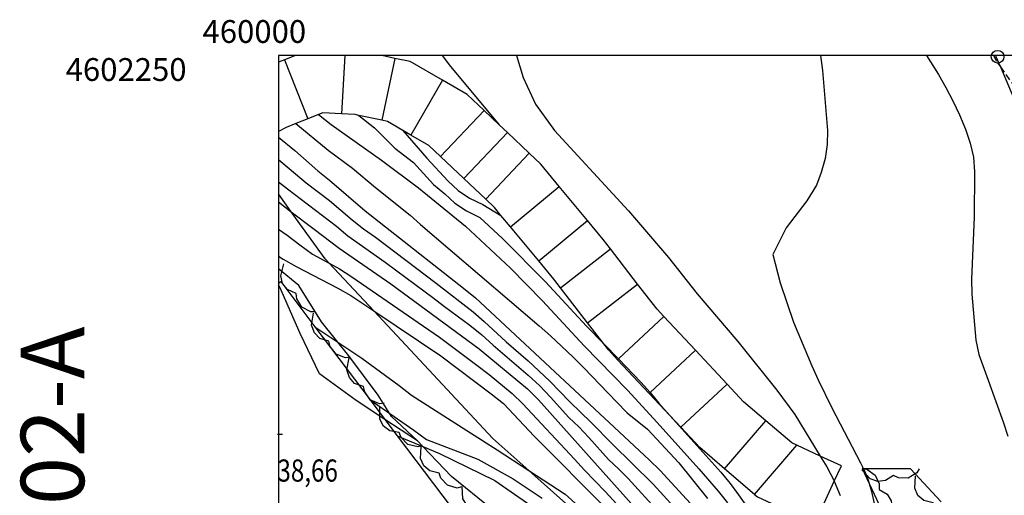
# Model space of a CAD drawing. Units: millimetres. Extents: x 459990 to 461006, y 601708 to 602258.
# Drawn here: x 459990 to 460029, y 602233 to 602251 of the extents above; entities that cross this region are included whole.
import ezdxf
from ezdxf.enums import TextEntityAlignment as Align

# ---------------------------------------------------------------- set-up
doc = ezdxf.new("R2010")
doc.units = ezdxf.units.MM
doc.linetypes.add('HIDDEN', pattern=[0.375, 0.25, -0.125])
for name, color, linetype in [('-1-núm', 7, 'Continuous'), ('1', 7, 'Continuous'), ('26', 7, 'Continuous'), ('42', 7, 'Continuous'), ('44', 7, 'Continuous'), ('49', 7, 'Continuous'), ('55', 7, 'Continuous'), ('6', 7, 'Continuous'), ('8', 7, 'Continuous'), ('9', 7, 'Continuous'), ('PATTERN_CLASS', 7, 'Continuous')]:
    doc.layers.add(name, color=color, linetype=linetype)
doc.styles.add('MONOTXT', font='MONOTXT', dxfattribs={"height": 0.2})
doc.styles.add('txt', font='simplex.shx', dxfattribs={"height": 0.2})

# ---------------------------------------------------------------- blocks, each defined once
blk = doc.blocks.new('COTA')
at = {"layer": '1', "color": 7, "linetype": 'Continuous'}
blk.add_line((0, 0), (0.2, 0), dxfattribs=at)
blk = doc.blocks.new('PAL')
at = {"layer": '1', "color": 7, "linetype": 'Continuous'}
blk.add_circle((-0.000549995094537735, 0.2511976605653763, 0.01200044705224923), 0.2499976717112922, dxfattribs=at)

msp = doc.modelspace()

# ---------------------------------------------------------------- linework, layer by layer
at = {"layer": '-1-núm', "linetype": 'Continuous', "elevation": 26.176}
msp.add_lwpolyline([(460500, 602250), (460000, 602250), (460000, 602000), (460500, 602000)], close=True, dxfattribs=at)
at = {"layer": '26', "color": 3, "linetype": 'Continuous', "elevation": 32.852}
for points in [[(460001.45, 602239.893), (460001.27, 602239.885), (460000.916, 602240.069), (460000.72, 602240.399), (460000.694, 602240.611), (460000.351, 602240.765), (460000.161, 602241.008), (460000.087, 602241.316), (460000.214, 602241.784)], [(460002.82, 602238.1), (460002.642, 602238.071), (460002.269, 602238.214), (460002.037, 602238.519), (460001.987, 602238.727), (460001.629, 602238.841), (460001.412, 602239.06), (460001.304, 602239.358), (460001.376, 602239.837)], [(460004.167, 602236.286), (460003.987, 602236.263), (460003.62, 602236.419), (460003.399, 602236.733), (460003.356, 602236.942), (460003.003, 602237.069), (460002.794, 602237.296), (460002.696, 602237.598), (460002.786, 602238.074)], [(460005.668, 602234.622), (460005.496, 602234.569), (460005.107, 602234.659), (460004.835, 602234.929), (460004.756, 602235.128), (460004.386, 602235.192), (460004.141, 602235.379), (460003.993, 602235.659), (460003.998, 602236.144)], [(460007.222, 602232.981), (460007.047, 602232.936), (460006.662, 602233.046), (460006.404, 602233.33), (460006.336, 602233.532), (460005.97, 602233.6140000001), (460005.734, 602233.813), (460005.6, 602234.101), (460005.629, 602234.584)], [(460025.274, 602233.691), (460025.184, 602233.534), (460024.838, 602233.334), (460024.455, 602233.346), (460024.262, 602233.438), (460023.948, 602233.232), (460023.642, 602233.201), (460023.341, 602233.304), (460023.014, 602233.662)], [(460023.03, 602233.692), (460023.21, 602233.679), (460023.539, 602233.452), (460023.693, 602233.101), (460023.693, 602232.887), (460024.014, 602232.692), (460024.173, 602232.429), (460024.209, 602232.113), (460024.026, 602231.664)], [(460026.701, 602231.7880000001), (460026.525, 602231.746), (460026.143, 602231.863), (460025.89, 602232.151), (460025.825, 602232.354), (460025.46, 602232.443), (460025.228, 602232.6460000001), (460025.098, 602232.935), (460025.136, 602233.419)], [(460009.025, 602231.612), (460008.857, 602231.545), (460008.462, 602231.606), (460008.171, 602231.855), (460008.078, 602232.047), (460007.704, 602232.083), (460007.446, 602232.251), (460007.276, 602232.519), (460007.245, 602233.003)]]:
    msp.add_lwpolyline(points, dxfattribs=at)
at = {"layer": '42', "color": 1, "linetype": 'HIDDEN'}
msp.add_polyline3d([(460028.206, 602250, 47.517), (460028.373, 602249.703, 47.517), (460028.479, 602249.555, 47.517), (460030.73, 602246.424, 47.517), (460031.76, 602244.992, 47.517), (460032.525, 602243.928, 47.517), (460037.488, 602237.026, 47.517), (460044.021, 602227.939, 47.517), (460045.42, 602225.995, 47.517), (460049.528, 602219.8150000001, 41.027), (460051.486, 602216.8690000001, 37.933), (460056.37, 602209.524, 30.219), (460059.867, 602204.263, 24.694), (460061.785, 602201.38, 21.666), (460065.986, 602191.43, 21.032), (460066.329, 602190.62, 20.981), (460072.977, 602174.88, 19.98)], dxfattribs=at)
at = {"layer": '49', "color": 1, "linetype": 'Continuous'}
msp.add_polyline3d([(460000, 602241.019, 37.342), (460000.093, 602241.086, 37.335), (460001.437, 602239.304, 36.915), (460003.617, 602236.4130000001, 36.233), (460004.196, 602235.645, 36.053), (460004.683, 602235.001, 35.901), (460006.478, 602232.621, 35.341), (460008.119, 602230.446, 34.834), (460004.831, 602228.2170000001, 35.292), (460002.97, 602226.956, 35.552), (460002.385, 602226.559, 35.634), (460002.208, 602226.439, 35.666), (460001.053, 602228.012, 35.976), (460000.655, 602228.554, 36.083), (460000, 602229.446, 36.259)], dxfattribs=at)
at = {"layer": '55', "color": 1, "linetype": 'Continuous'}
for p, q in [((460000.664, 602250, 31.824), (460000.232, 602249.829, 31.824)), ((460002.617, 602250, 31.824), (460002.489, 602247.699, 31.824)), ((460004.593, 602249.8910000001, 31.824), (460004.072, 602247.446, 31.824)), ((460004.593, 602249.8910000001, 31.824), (460004.081, 602250, 31.824)), ((460000.232, 602249.829, 31.824), (460000, 602249.737, 31.824)), ((460000.232, 602249.829, 31.824), (460001.153, 602247.504, 31.824)), ((460006.471, 602249.028, 31.824), (460005.222, 602246.862, 31.824)), ((460008.108, 602247.837, 31.824), (460006.39, 602246.02, 31.824)), ((460009.031, 602246.964, 31.824), (460007.313, 602245.147, 31.824)), ((460009.894, 602246.148, 31.824), (460009.031, 602246.964, 31.824)), ((460007.313, 602245.147, 31.824), (460006.39, 602246.02, 31.824)), ((460009.894, 602246.148, 31.824), (460008.176, 602244.331, 31.824)), ((460008.176, 602244.331, 31.824), (460007.313, 602245.147, 31.824)), ((460009.148, 602243.247, 31.824), (460011.074, 602244.841, 31.824)), ((460012.191, 602243.492, 31.824), (460011.074, 602244.841, 31.824)), ((460010.265, 602241.898, 31.824), (460012.191, 602243.492, 31.824)), ((460010.265, 602241.898, 31.824), (460009.148, 602243.247, 31.824)), ((460011.119, 602240.8420000001, 31.824), (460013.098, 602242.371, 31.824)), ((460014.168, 602240.986, 31.824), (460013.098, 602242.371, 31.824)), ((460012.19, 602239.457, 31.824), (460014.168, 602240.986, 31.824)), ((460012.19, 602239.457, 31.824), (460011.119, 602240.8420000001, 31.824)), ((460016.449, 602238.376, 31.824), (460015.201, 602239.71, 31.824)), ((460017.697, 602237.042, 31.824), (460016.449, 602238.376, 31.824)), ((460014.623, 602236.6680000001, 31.824), (460013.375, 602238.002, 31.824)), ((460015.872, 602235.334, 31.824), (460017.697, 602237.042, 31.824)), ((460017.6, 602233.6950000001, 31.824), (460019.226, 602235.594, 31.824)), ((460018.782, 602232.683, 31.824), (460020.446, 602234.627, 31.824)), ((460018.782, 602232.683, 31.824), (460017.6, 602233.6950000001, 31.824))]:
    msp.add_line(p, q, dxfattribs=at)
for points, elevation in [([(460006.471, 602249.028), (460005.199, 602249.762), (460004.593, 602249.8910000001)], 31.824), ([(460008.108, 602247.837), (460007.437, 602248.471), (460006.471, 602249.028)], 31.824), ([(460002.489, 602247.699), (460001.748, 602247.74), (460001.578, 602247.6730000001), (460001.153, 602247.504)], 31.824), ([(460004.072, 602247.446), (460003.172, 602247.637), (460003.021, 602247.67), (460002.489, 602247.699)], 31.824), ([(460009.031, 602246.964), (460008.706, 602247.27), (460008.108, 602247.837)], 31.824), ([(460005.222, 602246.862), (460004.9, 602247.0480000001), (460004.292, 602247.399), (460004.072, 602247.446)], 31.824), ([(460006.39, 602246.02), (460005.933, 602246.452), (460005.222, 602246.862)], 31.824), ([(460011.074, 602244.841), (460010.347, 602245.72), (460009.894, 602246.148)], 31.824), ([(460009.148, 602243.247), (460008.775, 602243.697), (460008.518, 602244.008), (460008.176, 602244.331)], 31.824), ([(460013.098, 602242.371), (460012.809, 602242.745), (460012.191, 602243.492)], 31.824), ([(460011.119, 602240.8420000001), (460010.856, 602241.183), (460010.265, 602241.898)], 31.824), ([(460015.201, 602239.71), (460014.935, 602239.9940000001), (460014.168, 602240.986)], 31.824), ([(460013.375, 602238.002), (460013.029, 602238.372), (460012.835, 602238.622), (460012.19, 602239.457)], 31.824), ([(460013.375, 602238.002), (460013.407, 602238.032), (460015.201, 602239.71)], 31.824), ([(460014.623, 602236.6680000001), (460014.661, 602236.703), (460016.449, 602238.376)], 31.824), ([(460019.226, 602235.594), (460018.349, 602236.345), (460017.697, 602237.042)], 31.824), ([(460015.872, 602235.334), (460015.432, 602235.803), (460014.623, 602236.6680000001)], 31.824), ([(460020.446, 602234.627), (460020.251, 602234.7170000001), (460019.226, 602235.594)], 31.824), ([(460017.6, 602233.6950000001), (460016.618, 602234.536), (460015.872, 602235.334)], 31.824), ([(460018.782, 602232.683), (460018.891, 602232.59), (460018.897, 602232.587), (460019.832, 602232.159), (460021.168, 602231.546), (460021.199, 602231.6140000001), (460021.928, 602233.204), (460022.21, 602233.819), (460021.374, 602234.202), (460020.446, 602234.627)], 31.82400000000001)]:
    msp.add_lwpolyline(points, dxfattribs=dict(at, elevation=elevation))
at = {"layer": '55', "color": 1, "linetype": 'Continuous', "extrusion": (-0.3676006498954587, 0.9293031179223197, 0.03557354658017174), "elevation": 390574.8923891326}
msp.add_lwpolyline([(-649278.0329321155, -13871.08968473229), (-649277.5252383833, -13871.08967504388), (-649277.1113193987, -13871.08968473229), (-649276.7783216062, -13870.05401953721)], dxfattribs=at)
at = {"layer": '55', "color": 1, "linetype": 'Continuous'}
msp.add_polyline3d([(460014.327, 602227.552, 31.824), (460014.21, 602227.947, 31.824), (460013.733, 602229.559, 31.824), (460013.715, 602229.623, 31.824), (460012.421, 602231.353, 31.824), (460009.869, 602233.634, 31.824), (460008.456, 602234.899, 31.824), (460003.755, 602239.929, 31.824), (460001.996, 602241.811, 31.824), (460001.833, 602241.987, 31.824), (460000.504, 602243.838, 37.198), (460000, 602244.542, 37.239)], dxfattribs=at)
at = {"layer": '8', "color": 30, "linetype": 'Continuous'}
for points, elevation in [([(460028.293, 602250), (460028.305, 602249.968), (460028.479, 602249.555), (460029.005, 602248.31)], 22.5), ([(460000, 602246.786), (460000.638, 602246.254), (460001.553, 602245.451), (460002.007, 602245.082), (460003.421, 602243.8690000001), (460007.303, 602240.829), (460007.768, 602240.449), (460014.618, 602234.049), (460015.053, 602233.627), (460016.681, 602231.855), (460017.049, 602231.3910000001), (460017.314, 602230.86), (460018.24, 602227.24), (460018.339, 602226.629), (460018.362, 602226.01), (460018.343, 602224.757), (460018.308, 602222.275), (460018.261, 602221.66), (460017.725, 602218.273), (460017.53, 602215.812), (460017.707, 602215.348)], 27.5), ([(460000, 602242.088), (460000.183, 602241.97), (460000.701, 602241.676), (460002.342, 602240.818), (460002.847, 602240.54), (460003.755, 602239.929), (460006.397, 602238.155), (460008.391, 602236.658), (460008.871, 602236.273), (460010.091, 602234.979), (460012.966, 602232.089)], 30)]:
    msp.add_lwpolyline(points, dxfattribs=dict(at, elevation=elevation))
at = {"layer": '9', "color": 30, "linetype": 'Continuous'}
for points, elevation in [([(460006.449, 602250), (460006.778, 602249.5750000001), (460008.706, 602247.27)], 24.5), ([(460009.394, 602250), (460009.655, 602249.134), (460010.143, 602248.084), (460010.891, 602247.0380000001), (460013.807, 602243.875), (460015.381, 602242.031), (460016.52, 602240.599), (460018.119, 602238.715), (460019.657, 602236.802), (460020.376, 602235.836), (460021.374, 602234.202), (460021.637, 602233.772), (460021.923, 602233.2170000001), (460021.928, 602233.204), (460022.155, 602232.644)], 24), ([(460021.38, 602250), (460021.459, 602249.41), (460021.656, 602247.045), (460021.648, 602246.491), (460021.561, 602245.938), (460021.407, 602245.3910000001), (460021.223, 602244.883), (460020.848, 602244.268), (460020.026, 602243.208), (460019.496, 602242.149), (460019.789, 602241.034), (460020.316, 602239.4890000001), (460021.038, 602237.762), (460021.296, 602237.204), (460021.832, 602236.107), (460022.964, 602233.933), (460023.073, 602233.702), (460023.225, 602233.383), (460023.299, 602233.1190000001), (460023.39, 602232.802), (460024.196, 602229.176)], 23.5), ([(460025.559, 602250), (460026.036, 602249.25), (460026.328, 602248.74), (460026.605, 602248.216), (460026.865, 602247.667), (460027.097, 602247.098), (460027.286, 602246.542), (460027.414, 602245.992), (460027.46, 602245.415), (460027.448, 602243.6190000001), (460027.336, 602241.1730000001), (460027.358, 602240.582), (460027.517, 602238.779), (460027.634, 602238.207), (460027.998, 602237.198), (460028.604, 602235.508), (460028.773, 602234.987)], 23), ([(460001.578, 602247.6730000001), (460002.077, 602247.277), (460004.056, 602245.88), (460005.523, 602244.776), (460007.376, 602243.2710000001), (460009.15, 602241.613), (460010.409, 602240.33), (460012.061, 602238.555), (460013.764, 602236.8), (460014.94, 602235.518), (460016.583, 602233.699), (460017.343, 602232.811), (460017.709, 602232.352)], 26.5), ([(460003.172, 602247.637), (460003.789, 602247.153), (460004.587, 602246.341), (460005.321, 602245.776), (460006.11, 602244.91), (460006.566, 602244.5430000001), (460006.952, 602244.177), (460007.415, 602243.87), (460007.939, 602243.615), (460008.832, 602242.785), (460010.526, 602241.076), (460012.156, 602239.324), (460012.835, 602238.622), (460013.407, 602238.032), (460014.3, 602237.11), (460014.661, 602236.703), (460015, 602236.283), (460015.432, 602235.803), (460017.454, 602233.56), (460017.815, 602233.118), (460018.144, 602232.677), (460018.464, 602232.221)], 26), ([(460000.681, 602247.317), (460001.951, 602246.262), (460002.923, 602245.554), (460003.825, 602244.799), (460005.197, 602243.7000000001), (460005.599, 602243.339), (460010.284, 602239.337), (460010.731, 602238.938), (460011.605, 602238.11), (460012.039, 602237.683), (460013.331, 602236.337), (460013.761, 602235.912), (460014.553, 602235.257), (460015.799, 602233.938), (460016.929, 602232.5210000001)], 27), ([(460004.9, 602247.0480000001), (460005.856, 602245.957), (460006.684, 602245.059), (460007.089, 602244.6730000001), (460007.54, 602244.38), (460008.06, 602244.1190000001), (460008.775, 602243.697)], 25.5), ([(460000, 602245.904), (460000.174, 602245.762), (460001.085, 602244.983), (460002.005, 602244.283), (460002.904, 602243.526), (460003.355, 602243.166), (460003.821, 602242.839), (460006.216, 602241.023), (460007.677, 602239.889), (460008.116, 602239.513), (460008.983, 602238.713), (460009.849, 602237.956), (460010.704, 602237.154), (460011.492, 602236.338), (460012.34, 602235.526), (460013.161, 602234.68), (460014.774, 602233.088), (460015.598, 602232.194)], 28), ([(460000, 602245.023), (460000.348, 602244.74), (460002.285, 602243.264), (460002.74, 602242.886), (460004.204, 602241.855), (460004.665, 602241.503), (460006.09, 602240.454), (460006.547, 602240.102), (460007.543, 602239.3640000001), (460008.018, 602238.978), (460008.462, 602238.574), (460009.853, 602237.386), (460010.307, 602236.965), (460010.728, 602236.528), (460011.448, 602235.7220000001), (460011.845, 602235.348), (460012.237, 602234.936), (460013.016, 602234.068), (460013.424, 602233.681), (460013.793, 602233.314), (460014.994, 602231.9940000001)], 28.5), ([(460000, 602244.229), (460000.504, 602243.838), (460001.399, 602243.147), (460002.395, 602242.3960000001), (460004.428, 602240.997), (460007.919, 602238.435), (460009.824, 602236.851), (460010.261, 602236.415), (460014.356, 602231.832)], 29), ([(460000, 602243.157), (460000.339, 602242.911), (460000.836, 602242.534), (460001.341, 602242.171), (460001.996, 602241.811), (460002.405, 602241.588), (460002.858, 602241.304), (460006.348, 602238.887), (460007.827, 602237.789), (460008.304, 602237.417), (460009.215, 602236.664), (460009.644, 602236.261), (460011.674, 602234.083), (460012.068, 602233.65), (460012.886, 602232.804), (460014.124, 602231.466)], 29.5), ([(460001.437, 602239.304), (460003.292, 602238.062), (460004.761, 602236.983), (460005.243, 602236.608), (460006.671, 602235.689), (460008.624, 602234.452), (460009.869, 602233.634), (460011.305, 602232.693), (460014.014, 602230.245)], 30.5), ([(460003.617, 602236.4130000001), (460005.34, 602235.224), (460005.841, 602234.859), (460007.864, 602234.083), (460009.253, 602233.301), (460010.404, 602232.542)], 31), ([(460004.683, 602235.001), (460005.696, 602234.573), (460006.345, 602234.3), (460008.537, 602233.236), (460011.076, 602231.478)], 31.5)]:
    msp.add_lwpolyline(points, dxfattribs=dict(at, elevation=elevation))
at = {"layer": 'PATTERN_CLASS', "color": 3, "linetype": 'Continuous', "elevation": 32.85200000000002}
for points in [[(460010.006, 602230.817), (460006.825, 602233.395), (460005.696, 602234.573), (460005.476, 602234.804), (460004.457, 602235.7660000001), (460003.932, 602236.601), (460002.771, 602238.161), (460001.697, 602239.501), (460000.799, 602240.929), (460000, 602241.588)], [(460010.006, 602230.817), (460006.825, 602233.395), (460005.696, 602234.573), (460005.476, 602234.804), (460004.457, 602235.7660000001), (460003.932, 602236.601), (460002.771, 602238.161), (460001.697, 602239.501), (460000.799, 602240.929), (460000, 602241.588)], [(460010.006, 602230.817), (460006.825, 602233.395), (460005.696, 602234.573), (460005.476, 602234.804), (460004.457, 602235.7660000001), (460003.932, 602236.601), (460002.771, 602238.161), (460001.697, 602239.501), (460000.799, 602240.929), (460000, 602241.588)], [(460010.006, 602230.817), (460006.825, 602233.395), (460005.696, 602234.573), (460005.476, 602234.804), (460004.196, 602235.645), (460003.067, 602236.389), (460001.616, 602237.443), (460000.858, 602239.042), (460000.047, 602240.857), (460000, 602240.9400000001)], [(460026.138, 602232.3960000001), (460024.937, 602233.693), (460023.073, 602233.702), (460023.026, 602233.703), (460023.299, 602233.1190000001), (460027.293, 602224.61)], [(460026.138, 602232.3960000001), (460024.937, 602233.693), (460023.073, 602233.702), (460023.026, 602233.703), (460023.299, 602233.1190000001), (460027.293, 602224.61)], [(460026.138, 602232.3960000001), (460024.937, 602233.693), (460023.073, 602233.702), (460023.026, 602233.703), (460023.299, 602233.1190000001), (460027.293, 602224.61)], [(460026.138, 602232.3960000001), (460024.937, 602233.693), (460023.073, 602233.702), (460023.026, 602233.703), (460023.299, 602233.1190000001), (460027.293, 602224.61)]]:
    msp.add_lwpolyline(points, dxfattribs=at)

# ---------------------------------------------------------------- block references
at = {"layer": '44', "color": 7, "linetype": 'Continuous'}
msp.add_blockref('PAL', (460028.373, 602249.703, 47.517), dxfattribs=at)
at = {"layer": '6', "color": 7, "linetype": 'Continuous'}
msp.add_blockref('COTA', (459999.956, 602235.066, 38.656), dxfattribs=at)

# ---------------------------------------------------------------- texts
at = {"layer": '-1-núm', "linetype": 'Continuous', "style": 'MONOTXT'}
for s, p in [('460000', (459997, 602250.5)), ('4602250', (459991.6, 602249))]:
    msp.add_text(s, height=0.9, dxfattribs=at).set_placement(p)
at = {"layer": '-1-núm', "linetype": 'Continuous', "style": 'txt'}
msp.add_text('31T-DG-60-02-A', height=2.5, rotation=90, dxfattribs=at).set_placement((459992.331, 602239.313), align=Align.RIGHT)
at = {"layer": '6', "color": 7, "linetype": 'Continuous', "style": 'MONOTXT', "width": 0.8}
msp.add_text('38,66', height=0.875, dxfattribs=at).set_placement((459999.956, 602234.066, 38.656), align=Align.TOP_LEFT)

doc.saveas('drawing.dxf')
